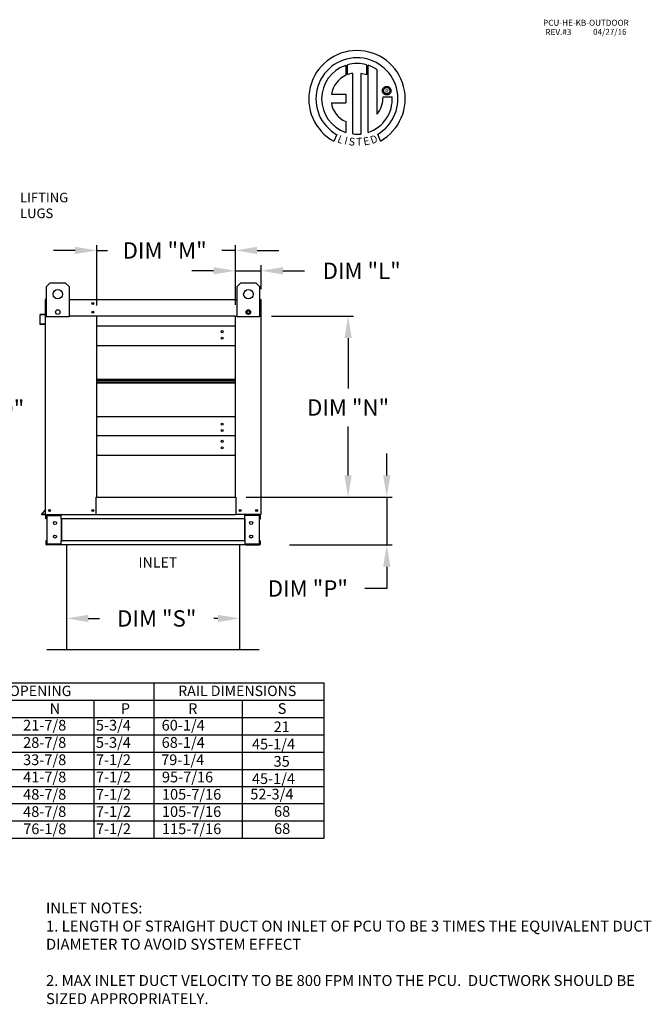
# Model space of a CAD drawing. Units: inches. Extents: x 8 to 248, y 5 to 188.
# Drawn here: x 161 to 248, y 52 to 188 of the extents above; entities that cross this region are included whole.
import ezdxf
from ezdxf.enums import TextEntityAlignment as Align

# ---------------------------------------------------------------- set-up
doc = ezdxf.new("R2010")
doc.units = ezdxf.units.IN
doc.header["$LTSCALE"] = 4
doc.header["$MEASUREMENT"] = 0
doc.styles.add('PCUtext', font='txt.shx')
doc.dimstyles.get("Standard").update_dxf_attribs({"dimtxt": 1.2, "dimasz": 1, "dimexe": 0.18, "dimexo": 0.0625, "dimgap": 0.09, "dimtad": 0, "dimtih": 1, "dimtoh": 1, "dimzin": 0, "dimdsep": 46, "dimtxsty": 'Standard', "dimcen": 0.09, "dimadec": 0, "dimazin": 0, "dimtfac": 1, "dimtmove": 0, "dimatfit": 3, "dimfxl": 0, "dimtolj": 1, "dimtzin": 0, "dimarcsym": 0})

# ---------------------------------------------------------------- blocks, each defined once
blk = doc.blocks.new('*D9')
at = {"color": 0, "lineweight": -2}
for p, q in [((150.7, 148.76), (156.71, 148.76)), ((155.96, 145.76), (155.96, 136.56)), ((155.96, 122.1), (155.96, 131.31)), ((150.73, 119.1), (156.71, 119.1))]:
    blk.add_line(p, q, dxfattribs=at)
at = {"color": 0}
for points in [[(155.46, 145.76), (156.46, 145.76), (155.96, 148.76)], [(155.46, 122.1), (156.46, 122.1), (155.96, 119.1)]]:
    blk.add_solid(points, dxfattribs=at)
at = {"layer": 'Defpoints', "color": 0}
for p in [(149.2, 148.76), (149.23, 119.1), (155.96, 119.1)]:
    blk.add_point(p, dxfattribs=at)
at = {"color": 0, "insert": (155.96, 133.93), "char_height": 2.25, "attachment_point": 5}
blk.add_mtext('\\A1;DIM "D"', dxfattribs=at)
blk = doc.blocks.new('*D8')
at = {"color": 0, "lineweight": -2}
for p, q in [((195.67, 146.63), (206.97, 146.63)), ((206.22, 143.63), (206.22, 136.68)), ((206.22, 124.71), (206.22, 131.43)), ((192.17, 121.71), (206.97, 121.71))]:
    blk.add_line(p, q, dxfattribs=at)
at = {"color": 0}
for points in [[(205.72, 143.63), (206.72, 143.63), (206.22, 146.63)], [(205.72, 124.71), (206.72, 124.71), (206.22, 121.71)]]:
    blk.add_solid(points, dxfattribs=at)
at = {"layer": 'Defpoints', "color": 0}
for p in [(194.17, 146.63), (206.22, 146.63), (190.67, 121.71)]:
    blk.add_point(p, dxfattribs=at)
at = {"color": 0, "insert": (206.22, 134.06), "char_height": 2.25, "attachment_point": 5}
blk.add_mtext('\\A1;DIM "N"', dxfattribs=at)
blk = doc.blocks.new('*D10')
at = {"color": 0, "lineweight": -2}
for p, q in [((167.39, 111.3), (167.39, 104.24)), ((191.26, 110.85), (191.26, 104.24)), ((170.39, 104.99), (171.95, 104.99)), ((188.26, 104.99), (187.7, 104.99))]:
    blk.add_line(p, q, dxfattribs=at)
at = {"color": 0}
for points in [[(170.39, 105.49), (170.39, 104.49), (167.39, 104.99)], [(188.26, 105.49), (188.26, 104.49), (191.26, 104.99)]]:
    blk.add_solid(points, dxfattribs=at)
at = {"layer": 'Defpoints', "color": 0}
for p in [(167.39, 112.8), (191.26, 112.35), (167.39, 104.99)]:
    blk.add_point(p, dxfattribs=at)
at = {"color": 0, "insert": (179.83, 104.99), "char_height": 2.25, "attachment_point": 5}
blk.add_mtext('\\A1;DIM "S"', dxfattribs=at)
blk = doc.blocks.new('*D12')
at = {"color": 0, "lineweight": -2}
for p, q in [((211.55, 124.71), (211.55, 127.71)), ((194.77, 121.71), (212.3, 121.71)), ((211.55, 121.71), (211.55, 115.12)), ((198.12, 115.12), (212.3, 115.12)), ((211.55, 112.12), (211.55, 109.12)), ((211.55, 109.12), (208.55, 109.12))]:
    blk.add_line(p, q, dxfattribs=at)
at = {"color": 0}
for points in [[(211.05, 124.71), (212.05, 124.71), (211.55, 121.71)], [(211.05, 112.12), (212.05, 112.12), (211.55, 115.12)]]:
    blk.add_solid(points, dxfattribs=at)
at = {"layer": 'Defpoints', "color": 0}
for p in [(193.27, 121.71), (211.55, 121.71), (196.62, 115.12)]:
    blk.add_point(p, dxfattribs=at)
at = {"color": 0, "insert": (200.67, 109.12), "char_height": 2.25, "attachment_point": 5}
blk.add_mtext('\\A1;DIM "P"', dxfattribs=at)
blk = doc.blocks.new('*D13')
at = {"color": 0, "lineweight": -2}
for p, q in [((171.58, 148.13), (171.58, 156.45)), ((190.67, 148.21), (190.67, 156.45)), ((168.58, 155.7), (165.58, 155.7)), ((171.58, 155.7), (173.04, 155.7)), ((190.67, 155.7), (188.79, 155.7)), ((193.67, 155.7), (196.67, 155.7))]:
    blk.add_line(p, q, dxfattribs=at)
at = {"color": 0}
for points in [[(168.58, 156.2), (168.58, 155.2), (171.58, 155.7)], [(193.67, 156.2), (193.67, 155.2), (190.67, 155.7)]]:
    blk.add_solid(points, dxfattribs=at)
at = {"layer": 'Defpoints', "color": 0}
for p in [(171.58, 155.7), (171.58, 146.63), (190.67, 146.71)]:
    blk.add_point(p, dxfattribs=at)
at = {"color": 0, "insert": (180.92, 155.7), "char_height": 2.25, "attachment_point": 5}
blk.add_mtext('\\A1;DIM "M"', dxfattribs=at)
blk = doc.blocks.new('*D14')
at = {"color": 0, "lineweight": -2}
for p, q in [((190.67, 148.21), (190.67, 153.65)), ((194.22, 150.38), (194.22, 153.65)), ((187.67, 152.9), (184.67, 152.9)), ((190.67, 152.9), (194.22, 152.9)), ((197.22, 152.9), (200.22, 152.9))]:
    blk.add_line(p, q, dxfattribs=at)
at = {"color": 0}
for points in [[(187.67, 153.4), (187.67, 152.4), (190.67, 152.9)], [(197.22, 153.4), (197.22, 152.4), (194.22, 152.9)]]:
    blk.add_solid(points, dxfattribs=at)
at = {"layer": 'Defpoints', "color": 0}
for p in [(190.67, 152.9), (194.22, 148.88), (190.67, 146.71)]:
    blk.add_point(p, dxfattribs=at)
at = {"color": 0, "insert": (208.09, 152.9), "char_height": 2.25, "attachment_point": 5}
blk.add_mtext('\\A1;DIM "L"', dxfattribs=at)

msp = doc.modelspace()

# ---------------------------------------------------------------- linework, layer by layer
at = {"color": 7, "linetype": 'Continuous'}
for p, q in [((205.893, 181.204), (205.916, 179.838)), ((206.143, 179.932), (206.138, 181.279)), ((208.755, 181.279), (208.755, 179.885)), ((208.999, 171.97), (208.999, 181.204)), ((206.863, 171.751), (206.863, 180.103)), ((207.974, 180.09), (207.974, 171.745)), ((208.755, 179.885), (207.974, 180.09)), ((210.956, 177.713), (210.964, 177.809)), ((210.964, 177.809), (210.986, 177.9)), ((210.986, 177.9), (211.022, 177.985)), ((211.022, 177.985), (211.07, 178.062)), ((211.07, 178.062), (211.129, 178.131)), ((211.116, 177.713), (211.127, 177.812)), ((211.127, 177.812), (211.16, 177.903)), ((211.129, 178.131), (211.198, 178.191)), ((211.16, 177.903), (211.211, 177.983)), ((211.198, 178.191), (211.276, 178.239)), ((211.211, 177.983), (211.278, 178.05)), ((211.276, 178.239), (211.361, 178.275)), ((211.278, 178.05), (211.358, 178.101)), ((211.358, 178.101), (211.449, 178.133)), ((211.361, 178.275), (211.452, 178.297)), ((211.449, 178.133), (211.547, 178.145)), ((211.452, 178.297), (211.547, 178.305)), ((211.547, 178.305), (211.643, 178.297)), ((211.547, 178.145), (211.547, 178.145)), ((211.547, 178.145), (211.646, 178.133)), ((211.643, 178.297), (211.734, 178.275)), ((211.646, 178.133), (211.737, 178.101)), ((211.734, 178.275), (211.819, 178.239)), ((211.737, 178.101), (211.817, 178.05)), ((211.817, 178.05), (211.884, 177.983)), ((211.819, 178.239), (211.896, 178.191)), ((211.884, 177.983), (211.935, 177.903)), ((211.896, 178.191), (211.965, 178.131)), ((211.935, 177.903), (211.967, 177.812)), ((211.965, 178.131), (212.025, 178.062)), ((211.967, 177.812), (211.979, 177.713)), ((212.025, 178.062), (212.073, 177.985)), ((212.073, 177.985), (212.109, 177.9)), ((212.109, 177.9), (212.131, 177.809)), ((212.131, 177.809), (212.139, 177.713)), ((203.914, 177.244), (205.897, 177.244)), ((205.897, 177.244), (205.897, 176.032)), ((210.964, 177.618), (210.956, 177.713)), ((210.986, 177.527), (210.964, 177.618)), ((211.022, 177.442), (210.986, 177.527)), ((211.07, 177.364), (211.022, 177.442)), ((211.037, 176.859), (212.309, 176.86)), ((211.129, 177.295), (211.07, 177.364)), ((211.127, 177.615), (211.116, 177.713)), ((211.16, 177.524), (211.127, 177.615)), ((211.198, 177.236), (211.129, 177.295)), ((211.211, 177.444), (211.16, 177.524)), ((211.276, 177.188), (211.198, 177.236)), ((211.278, 177.377), (211.211, 177.444)), ((211.361, 177.152), (211.276, 177.188)), ((211.358, 177.326), (211.278, 177.377)), ((211.449, 177.294), (211.358, 177.326)), ((211.452, 177.13), (211.361, 177.152)), ((211.547, 177.282), (211.449, 177.294)), ((211.547, 177.122), (211.452, 177.13)), ((211.646, 177.294), (211.547, 177.282)), ((211.643, 177.13), (211.547, 177.122)), ((211.734, 177.152), (211.643, 177.13)), ((211.737, 177.326), (211.646, 177.294)), ((211.819, 177.188), (211.734, 177.152)), ((211.817, 177.377), (211.737, 177.326)), ((211.884, 177.444), (211.817, 177.377)), ((211.896, 177.236), (211.819, 177.188)), ((211.935, 177.524), (211.884, 177.444)), ((211.965, 177.295), (211.896, 177.236)), ((211.967, 177.615), (211.935, 177.524)), ((212.025, 177.364), (211.965, 177.295)), ((211.979, 177.713), (211.967, 177.615)), ((212.073, 177.442), (212.025, 177.364)), ((212.109, 177.527), (212.073, 177.442)), ((212.131, 177.618), (212.109, 177.527)), ((212.139, 177.713), (212.131, 177.618)), ((203.914, 176.032), (205.897, 176.032)), ((205.897, 173.458), (205.897, 171.969)), ((204.68, 171.66), (204.255, 170.762)), ((210.678, 170.78), (210.299, 171.71)), ((164.626, 150.715), (165.146, 151.235)), ((164.626, 146.557), (164.626, 150.715)), ((165.146, 151.235), (167.225, 151.235)), ((167.225, 151.235), (167.744, 150.715)), ((167.744, 150.715), (167.744, 146.557)), ((190.906, 150.715), (191.426, 151.235)), ((190.906, 146.557), (190.906, 150.715)), ((191.426, 151.235), (193.505, 151.235)), ((193.505, 151.235), (194.025, 150.715)), ((194.025, 150.715), (194.025, 146.557)), ((164.436, 148.88), (164.436, 146.969)), ((164.512, 148.957), (164.477, 148.957)), ((164.477, 148.957), (164.477, 148.88)), ((164.477, 146.631), (164.477, 148.88)), ((167.744, 148.957), (190.906, 148.957)), ((194.139, 148.957), (194.174, 148.957)), ((194.174, 148.88), (194.174, 148.957)), ((194.174, 148.88), (194.174, 146.631)), ((194.215, 147.818), (194.215, 148.88)), ((163.724, 146.805), (163.724, 145.594)), ((163.765, 145.594), (163.765, 146.805)), ((164.403, 146.934), (163.793, 146.881)), ((163.797, 146.84), (164.407, 146.893)), ((164.477, 119.3), (164.477, 146.631)), ((164.477, 146.631), (164.626, 146.631)), ((167.744, 146.557), (164.626, 146.557)), ((171.576, 146.707), (171.576, 146.631)), ((171.576, 121.709), (171.576, 146.631)), ((190.668, 146.631), (171.576, 146.631)), ((190.668, 146.631), (190.668, 121.709)), ((194.025, 146.557), (190.906, 146.557)), ((194.174, 146.631), (194.025, 146.631)), ((194.174, 147.818), (194.215, 147.818)), ((194.174, 146.631), (194.174, 119.3)), ((164.332, 145.605), (163.803, 145.559)), ((163.807, 145.518), (164.336, 145.565)), ((164.332, 145.605), (164.336, 145.565)), ((190.668, 145.251), (171.576, 145.251)), ((171.576, 142.625), (190.668, 142.625)), ((171.576, 137.978), (190.668, 137.978)), ((171.576, 137.938), (190.668, 137.938)), ((190.668, 137.695), (171.576, 137.695)), ((190.668, 137.451), (171.576, 137.451)), ((190.668, 137.411), (171.576, 137.411)), ((190.668, 132.765), (171.576, 132.765)), ((190.668, 130.138), (171.576, 130.138)), ((171.576, 127.512), (190.668, 127.512)), ((171.5, 119.3), (171.5, 121.709)), ((171.5, 121.709), (171.576, 121.709)), ((171.576, 121.709), (190.668, 121.709)), ((190.668, 121.709), (190.744, 121.709)), ((190.744, 121.709), (190.744, 119.3)), ((164.468, 120.025), (163.966, 119.425)), ((164.477, 119.971), (163.997, 119.399)), ((170.96, 119.832), (170.943, 119.832)), ((170.943, 119.832), (170.96, 119.832)), ((170.96, 119.812), (170.96, 119.832)), ((164.024, 119.341), (164.477, 119.341)), ((164.024, 119.3), (164.477, 119.3)), ((164.477, 119.3), (164.553, 119.3)), ((164.518, 118.731), (164.518, 119.179)), ((164.603, 118.731), (164.518, 118.731)), ((164.553, 119.3), (171.5, 119.3)), ((164.603, 118.731), (164.603, 119.179)), ((164.638, 119.215), (166.533, 119.215)), ((164.683, 119.178), (164.683, 115.244)), ((164.683, 119.178), (166.533, 119.178)), ((166.568, 119.178), (166.533, 119.178)), ((166.568, 119.179), (166.568, 119.178)), ((166.568, 119.178), (166.653, 119.179)), ((166.653, 119.3), (166.653, 119.21)), ((166.653, 118.731), (166.653, 119.21)), ((166.653, 119.179), (166.653, 119.179)), ((191.997, 118.731), (166.653, 118.731)), ((166.653, 118.731), (166.653, 115.692)), ((166.708, 118.731), (166.708, 115.692)), ((171.5, 119.3), (190.744, 119.3)), ((194.098, 119.3), (190.744, 119.3)), ((191.943, 118.731), (191.943, 115.692)), ((191.997, 119.21), (191.997, 119.3)), ((191.997, 118.731), (191.997, 119.21)), ((191.997, 119.179), (191.997, 119.179)), ((192.083, 119.178), (191.997, 119.179)), ((191.997, 118.731), (191.997, 115.692)), ((192.083, 119.178), (192.083, 119.179)), ((192.118, 119.178), (192.083, 119.178)), ((194.012, 119.215), (192.118, 119.215)), ((193.967, 119.178), (192.118, 119.178)), ((193.967, 119.178), (193.967, 115.244)), ((194.048, 118.731), (194.048, 119.179)), ((194.048, 118.731), (194.133, 118.731)), ((194.098, 119.3), (194.174, 119.3)), ((194.133, 118.731), (194.133, 119.179)), ((164.603, 115.692), (164.518, 115.692)), ((164.518, 115.692), (164.518, 115.243)), ((164.603, 115.692), (164.603, 115.243)), ((191.997, 115.692), (166.653, 115.692)), ((166.653, 115.212), (166.653, 115.692)), ((191.997, 115.692), (191.997, 115.212)), ((194.048, 115.692), (194.133, 115.692)), ((194.048, 115.243), (194.048, 115.692)), ((194.133, 115.243), (194.133, 115.692)), ((166.533, 115.207), (164.638, 115.207)), ((166.533, 115.122), (164.638, 115.122)), ((164.683, 115.244), (166.533, 115.244)), ((166.533, 115.244), (166.568, 115.244)), ((166.568, 115.244), (166.568, 115.243)), ((166.568, 115.244), (166.653, 115.243)), ((166.653, 115.243), (166.653, 115.243)), ((166.653, 115.212), (166.653, 115.122)), ((191.997, 115.122), (166.653, 115.122)), ((192.083, 115.244), (191.997, 115.243)), ((191.997, 115.243), (191.997, 115.243)), ((191.997, 115.122), (191.997, 115.212)), ((192.083, 115.244), (192.118, 115.244)), ((192.083, 115.244), (192.083, 115.243)), ((193.967, 115.244), (192.118, 115.244)), ((192.118, 115.207), (194.012, 115.207)), ((192.118, 115.122), (194.012, 115.122))]:
    msp.add_line(p, q, dxfattribs=at)
at = {"linetype": 'Continuous'}
msp.add_line((210.218, 174.473), (210.218, 180.599), dxfattribs=at)
for p, q in [((164.512, 148.957), (164.626, 148.957)), ((194.139, 148.957), (194.025, 148.957)), ((171.576, 146.631), (167.744, 146.631)), ((190.668, 146.631), (190.906, 146.631)), ((167.393, 115.122), (167.393, 100.722)), ((191.258, 115.122), (191.258, 100.722)), ((164.693, 100.722), (167.393, 100.722)), ((167.393, 100.722), (191.258, 100.722)), ((191.258, 100.722), (193.958, 100.722)), ((7.907, 96.095), (202.873, 96.095)), ((179.453, 96.095), (179.453, 79.43)), ((202.873, 96.095), (202.873, 79.43)), ((7.907, 93.714), (202.873, 93.714)), ((171.152, 93.714), (171.152, 79.43)), ((179.453, 93.714), (179.453, 79.43)), ((179.453, 93.714), (179.453, 77.049)), ((191.633, 93.714), (191.633, 79.43)), ((202.873, 93.714), (202.873, 77.049)), ((7.907, 91.333), (202.873, 91.333)), ((171.152, 91.333), (171.152, 77.049)), ((191.633, 91.333), (191.633, 77.049)), ((7.907, 88.953), (202.873, 88.953)), ((7.907, 86.572), (202.873, 86.572)), ((7.9, 84.191), (202.873, 84.191)), ((7.9, 81.811), (202.873, 81.811)), ((202.873, 79.43), (7.9, 79.43)), ((202.873, 77.049), (7.9, 77.049)), ((171.152, 77.049), (171.146, 74.675)), ((179.453, 77.049), (179.453, 74.675)), ((191.633, 77.049), (191.633, 74.675)), ((202.873, 77.049), (202.881, 74.675)), ((202.881, 74.675), (7.909, 74.675))]:
    msp.add_line(p, q)
at = {"color": 7, "linetype": 'Continuous'}
for centre, radius in [((166.185, 149.676), 0.65), ((192.466, 149.676), 0.65), ((171.026, 148.387), 0.142), ((171.026, 148.387), 0.074), ((166.185, 147.207), 0.313), ((171.026, 147.2), 0.142), ((171.026, 147.2), 0.074), ((192.466, 147.207), 0.313), ((192.466, 147.207), 0.195), ((188.855, 144.507), 0.142), ((188.855, 143.625), 0.142), ((188.855, 131.765), 0.142), ((188.855, 130.882), 0.142), ((188.855, 129.395), 0.142), ((188.855, 128.512), 0.142), ((165.046, 119.87), 0.142), ((165.046, 119.87), 0.074), ((171.007, 119.87), 0.142), ((171.007, 119.87), 0.074), ((191.327, 119.87), 0.142), ((191.327, 119.87), 0.074), ((193.605, 119.87), 0.142), ((193.605, 119.87), 0.074), ((165.799, 118.148), 0.214), ((192.852, 118.148), 0.214), ((165.799, 116.274), 0.214), ((192.852, 116.274), 0.214)]:
    msp.add_circle(centre, radius, dxfattribs=at)
at = {"linetype": 'Continuous'}
for centre, radius, start, end in [((207.44, 176.591), 6.652, 299.12791, 241.34385), ((207.44, 176.591), 5.657, 300.35236, 240.75837), ((207.44, 176.591), 4.865, 108.53755, 251.54038), ((207.441, 176.591), 4.868, 74.33265, 105.52439), ((207.44, 176.591), 4.877, 55.27806, 71.33144), ((207.44, 176.591), 3.587, 115.14498, 169.50896), ((207.44, 176.591), 3.559, 99.33681, 111.21141), ((207.441, 176.591), 4.877, 288.63385, 3.16158), ((207.392, 176.783), 3.646, 320.82237, 1.19613), ((207.136, 176.464), 3.252, 187.62646, 247.59921), ((207.44, 176.591), 4.874, 263.19715, 276.28142)]:
    msp.add_arc(centre, radius, start, end, dxfattribs=at)
at = {"color": 7, "linetype": 'Continuous'}
for centre, radius, start, end in [((164.512, 148.88), 0.0763, 117.5606, 180), ((194.139, 148.88), 0.0763, 0, 62.4394), ((163.8, 146.805), 0.0763, 95, 180), ((163.8, 146.805), 0.0353, 95, 180), ((164.4, 146.969), 0.0353, 275, 0), ((164.4, 146.969), 0.0763, 275, 0), ((192.425, 146.851), 0.074, 35.8899, 130.97125), ((163.8, 145.594), 0.0763, 180, 275), ((163.8, 145.594), 0.0353, 180, 275), ((164.024, 119.376), 0.0763, 140, 270), ((164.441, 120.047), 0.0353, 320, 0), ((164.024, 119.376), 0.0353, 140, 270), ((164.638, 119.179), 0.121, 90, 180), ((164.638, 119.179), 0.0353, 90, 180), ((166.533, 119.179), 0.121, 0, 90), ((166.533, 119.179), 0.0353, 0, 90), ((192.118, 119.179), 0.121, 90, 180), ((192.118, 119.179), 0.0353, 90, 180), ((194.012, 119.179), 0.121, 0, 90), ((194.012, 119.179), 0.0353, 0, 90), ((164.638, 115.243), 0.121, 180, 270), ((164.638, 115.243), 0.0353, 180, 270), ((166.533, 115.243), 0.0353, 270, 0), ((166.533, 115.243), 0.121, 270, 0), ((192.118, 115.243), 0.121, 180, 270), ((192.118, 115.243), 0.0353, 180, 270), ((194.012, 115.243), 0.0353, 270, 0), ((194.012, 115.243), 0.121, 270, 0)]:
    msp.add_arc(centre, radius, start, end, dxfattribs=at)

# ---------------------------------------------------------------- texts
at = {"color": 7}
for s, height, p in [('PCU-HE-KB-OUTDOOR', 0.82266, (233.11, 186.663)), ('REV.#3', 0.8227, (233.432, 185.381)), ('04/27/16', 0.8227, (240.002, 185.416))]:
    msp.add_text(s, height=height, dxfattribs=at).set_placement(p)
msp.add_text('R', height=0.563, dxfattribs=at).set_placement((211.567, 177.679), align=Align.MIDDLE_CENTER)
for s, rotation, width, p, p2 in [('L', 337.82166, 1.00504, (204.647, 170.649), (205.317, 170.375)), ('I', 345.82017, 1.004117, (205.644, 170.362), (205.994, 170.274)), ('S', 352.81882, 1.205309, (206.246, 170.219), (207.107, 170.11)), ('T', 1.99963, 1.10379, (207.368, 170.128), (208.163, 170.156)), ('E', 10.99794, 1.20531, (208.417, 170.154), (209.269, 170.32)), ('D', 19.99623, 1.304983, (209.513, 170.349), (210.396, 170.671))]:
    msp.add_text(s, height=1.081, rotation=rotation, dxfattribs=dict(at, width=width)).set_placement(p, p2, align=Align.FIT)
at = {"linetype": 'Continuous'}
for s, p in [('LIFTING', (160.975, 162.334)), ('LUGS', (160.975, 160.156))]:
    msp.add_text(s, height=1.3191, dxfattribs=at).set_placement(p)
for s, height, p in [('INLET', 1.4284, (179.981, 112.712)), ('INTAKE OPENING', 1.42838, (160.194, 95.009)), ('RAIL DIMENSIONS', 1.42838, (190.937, 95.009))]:
    msp.add_text(s, height=height).set_placement(p, align=Align.MIDDLE_CENTER)
for s, p in [('N', (165.059, 91.838)), ('P', (174.876, 91.838)), ('R', (184.159, 91.838)), ('S', (196.515, 91.838)), ('21-7/8', (161.408, 89.54)), ('5-3/4', (171.44, 89.54)), ('60-1/4', (180.508, 89.54)), ('21', (195.946, 89.319)), ('28-7/8', (161.408, 87.159)), ('5-3/4', (171.44, 87.159)), ('68-1/4', (180.508, 87.159)), ('45-1/4', (192.958, 86.938)), ('33-7/8', (161.408, 84.778)), ('7-1/2', (171.44, 84.778)), ('79-1/4', (180.439, 84.778)), ('35', (195.946, 84.557)), ('41-7/8', (161.408, 82.398)), ('7-1/2', (171.44, 82.398)), ('95-7/16', (180.548, 82.398)), ('45-1/4', (192.953, 82.177)), ('48-7/8', (161.408, 80.017)), ('7-1/2', (171.44, 80.017)), ('105-7/16', (180.548, 80.017)), ('52-3/4', (192.73, 80.045)), ('48-7/8', (161.408, 77.637)), ('7-1/2', (171.44, 77.637)), ('105-7/16', (180.548, 77.637)), ('68', (196.005, 77.665)), ('76-1/8', (161.417, 75.262)), ('7-1/2', (171.449, 75.262)), ('115-7/16', (180.557, 75.262)), ('68', (196.014, 75.29))]:
    msp.add_text(s, height=1.473).set_placement(p)
at = {"color": 7, "insert": (164.557, 65.842), "char_height": 1.5, "width": 85, "attachment_point": 1, "style": 'PCUtext'}
msp.add_mtext('INLET NOTES:\\P1. LENGTH OF STRAIGHT DUCT ON INLET OF PCU TO BE 3 TIMES THE EQUIVALENT DUCT DIAMETER TO AVOID SYSTEM EFFECT\\P\\P2. MAX INLET DUCT VELOCITY TO BE 800 FPM INTO THE PCU.  DUCTWORK SHOULD BE SIZED APPROPRIATELY.', dxfattribs=at)

# ---------------------------------------------------------------- dimensions: what is measured, and where the dimension line sits
for base, p1, p2, text, picture, middle in [((171.576, 155.702), (190.668, 146.707), (171.576, 146.631), 'DIM "M"', '*D13', (180.919, 155.702)), ((190.668, 152.896), (194.215, 148.88), (190.668, 146.707), 'DIM "L"', '*D14', (208.09, 152.896)), ((167.393, 104.988), (191.258, 112.349), (167.393, 112.797), 'DIM "S"', '*D10', (179.827, 104.988))]:
    dim = msp.add_linear_dim(base=base, p1=p1, p2=p2, text=text, dimstyle='Standard', override={"dimscale": 1.5, "dimtxt": 1.5, "dimasz": 2, "dimexe": 0.5, "dimexo": 1, "dimgap": 1, "dimpost": '"'})
    dim.commit()
    dim.dimension.update_dxf_attribs({"geometry": picture, "text_midpoint": middle, "dimtype": 160})
for base, p1, p2, text, picture, middle in [((155.957, 119.104), (149.196, 148.761), (149.231, 119.104), 'DIM "D"', '*D9', (155.957, 133.933)), ((206.217, 146.631), (190.668, 121.709), (194.174, 146.631), 'DIM "N"', '*D8', (206.217, 134.06)), ((211.548, 121.709), (196.618, 115.122), (193.273, 121.709), 'DIM "P"', '*D12', (200.673, 109.122))]:
    dim = msp.add_linear_dim(base=base, p1=p1, p2=p2, angle=90, text=text, dimstyle='Standard', override={"dimscale": 1.5, "dimtxt": 1.5, "dimasz": 2, "dimexe": 0.5, "dimexo": 1, "dimgap": 1, "dimpost": '"'})
    dim.commit()
    dim.dimension.update_dxf_attribs({"geometry": picture, "text_midpoint": middle, "dimtype": 160})

doc.saveas('drawing.dxf')
